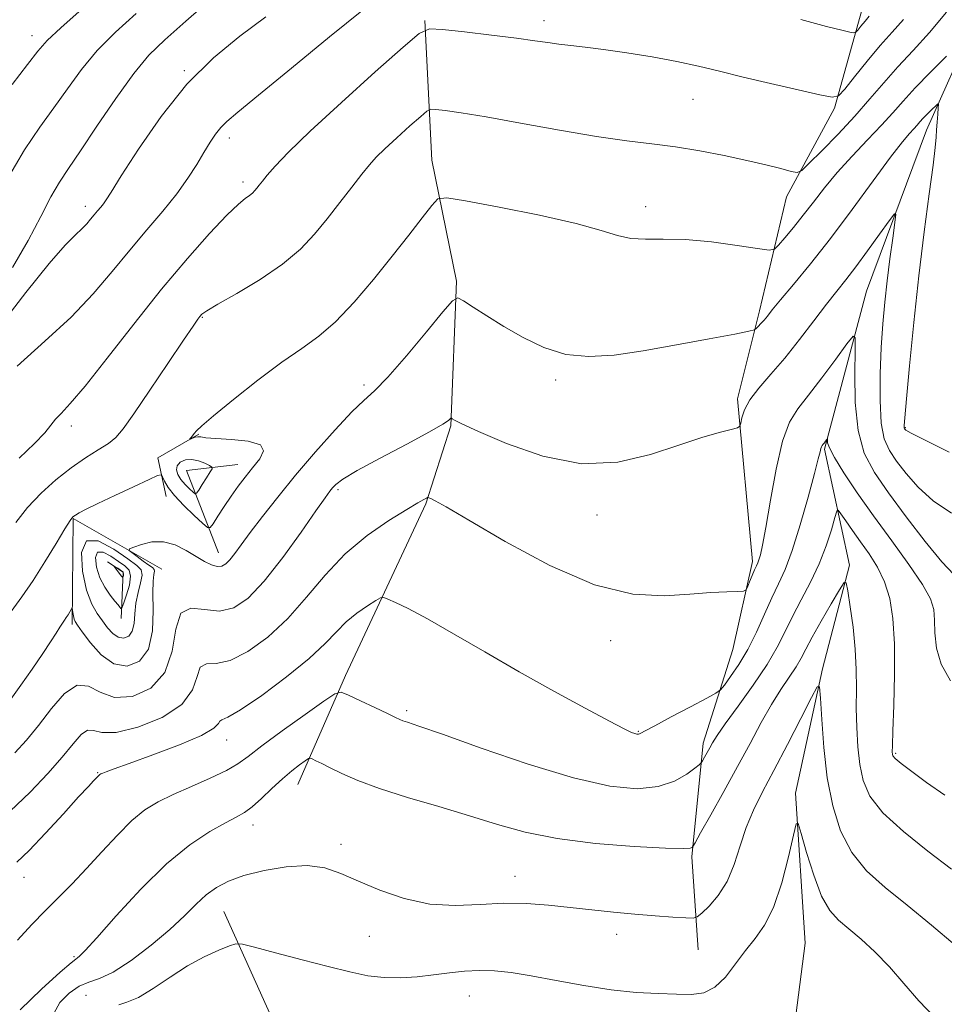
# Model space of a CAD drawing. Extents: x 2104800 to 2107700, y 299800 to 302700.
# Drawn here: x 2106305 to 2106458, y 301719 to 301882 of the extents above; entities that cross this region are included whole.
import ezdxf

# ---------------------------------------------------------------- set-up
doc = ezdxf.new("R2010")
doc.units = 0
doc.header["$MEASUREMENT"] = 0
for name, color, linetype, lineweight in [('BREAKLINE DTM HARD', 7, 'Continuous', 0), ('CONTOUR INDEX', 41, 'Continuous', 13), ('CONTOUR INTERMEDIATE', 44, 'Continuous', 0), ('SPOT ELEVATION DTM', 2, 'Continuous', 13)]:
    doc.layers.add(name, color=color, linetype=linetype, lineweight=lineweight)

msp = doc.modelspace()

# ---------------------------------------------------------------- linework, layer by layer
at = {"layer": 'BREAKLINE DTM HARD', "extrusion": (0.1513540770666114, -0.1239392942091529, 0.9806788438149623), "elevation": 282384.1372595193, "flags": 128}
msp.add_lwpolyline([(1567982.530384915, -1410459.998007614), (1567986.628141394, -1410454.783940887), (1567993.978354371, -1410457.595447456)], dxfattribs=at)
at = {"layer": 'BREAKLINE DTM HARD', "extrusion": (0.314597736477627, -0.1992751782321668, 0.9280720163563233), "elevation": 603443.2723109337, "flags": 128}
msp.add_lwpolyline([(1382071.349335586, -1501157.359548353), (1382080.016941756, -1501144.65817822), (1382085.411566976, -1501151.881578993)], dxfattribs=at)
at = {"layer": 'BREAKLINE DTM HARD', "extrusion": (0.1349004874077929, -0.1286154742833403, 0.9824764212295435), "elevation": 246316.8875421392, "flags": 128}
msp.add_lwpolyline([(1671871.72097888, -1292981.835087115), (1671884.561079062, -1292969.65612052), (1671888.626128006, -1292986.341841274)], dxfattribs=at)
at = {"layer": 'BREAKLINE DTM HARD', "extrusion": (-0.4023602729802114, -0.3130586596996927, 0.8602909312054393), "elevation": -941107.4255648506, "flags": 128}
msp.add_lwpolyline([(1055263.112333274, 1590094.480605091), (1055257.229892501, 1590100.286764799), (1055254.313499305, 1590099.109840534)], dxfattribs=at)
at = {"layer": 'BREAKLINE DTM HARD'}
for points in [[(2106405.8, 302237.8, 1051.04), (2106402.01, 302200.5, 1048.91), (2106406.98, 302180.87, 1045.02), (2106417.17, 302154.89, 1040.93), (2106419.65, 302128.8, 1036.71), (2106419.54, 302104.82, 1034.26), (2106422.35, 302086.02, 1031.24), (2106433.34, 302064.76, 1028.55), (2106451.59, 302044.02, 1024.33), (2106463.46, 302020.63, 1019.55), (2106468.86, 302000.58, 1017.42), (2106470.05, 301975.33, 1015.19), (2106473.2, 301930.85, 1013.29), (2106468.03, 301900.38, 1010.46), (2106462.71, 301881.47, 1008.28), (2106454.81, 301863.81, 1005.22), (2106444.89, 301837.14, 1002.77), (2106437.95, 301810.93, 999.8000000000001), (2106442.06, 301791.72, 996.27), (2106437.57, 301774.53, 994.19), (2106433.13, 301753.93, 992.28), (2106434.74, 301729.11, 990.61), (2106431.63, 301705.1, 989.32)], [(2106406.93, 302070.37, 1035.55), (2106417.42, 302053.81, 1034.06), (2106428.32, 302038.54, 1030.96), (2106439.68, 302021.56, 1028.36), (2106445.45, 302006.22, 1025.95), (2106448.28, 301986.14, 1023.91), (2106448.55, 301965.16, 1022.05), (2106449.28, 301942.48, 1020.71), (2106446.29, 301909.05, 1017.37), (2106444.47, 301885.05, 1014.96), (2106439.56, 301867.43, 1011.71), (2106431.62, 301852.77, 1009.39), (2106427.16, 301833.87, 1006.47), (2106423.5, 301819.27, 1004.34), (2106425.99, 301792.32, 1002.39), (2106422.76, 301777.73, 1001.23), (2106417.82, 301762.25, 998.49), (2106415.93, 301743.38, 995.76), (2106416.99, 301727.99, 993.11)], [(2106371.72, 301881.95, 1012.17), (2106372.88, 301858.85, 1008.74), (2106377, 301838.78, 1006.24), (2106376.03, 301814.79, 1003.87), (2106371.92, 301801.89, 1001.83), (2106358.59, 301773.46, 998.45), (2106350.69, 301755.37, 995.2)], [(2106338.44, 301734.31, 993), (2106347.26, 301714.73, 989.2), (2106356.51, 301695.15, 983.77), (2106363.24, 301671.69, 981.32), (2106368.29, 301645.22, 978.44), (2106369.42, 301624.68, 975.15), (2106362.36, 301607.89, 972.1800000000001), (2106352.53, 301574.37, 968.47), (2106346.53, 301541.75, 963.5500000000001), (2106342.81, 301498.89, 957.57), (2106340.53, 301477.02, 953.44), (2106340.35, 301458.18, 951.54), (2106341.12, 301432.5, 948.85), (2106339.08, 301424.34, 947.04)]]:
    msp.add_polyline3d(points, dxfattribs=at)
at = {"layer": 'CONTOUR INDEX', "flags": 128}
for points, elevation in [([(2106302.473, 301855.449), (2106305.436, 301860.517), (2106307.998, 301864.315), (2106310.316, 301867.515), (2106312.548, 301870.669), (2106314.875, 301873.842), (2106317.484, 301876.978), (2106320.513, 301880.048), (2106323.92, 301883.131)], 1020), ([(2106304.019, 301798.8), (2106305.944, 301801.283), (2106308.181, 301803.663), (2106310.637, 301805.883), (2106313.141, 301807.847), (2106315.522, 301809.484), (2106317.631, 301810.818), (2106319.321, 301811.902), (2106320.562, 301812.882), (2106321.791, 301814.3), (2106323.56, 301816.794), (2106326.206, 301820.702), (2106329.191, 301825.159), (2106331.76, 301828.999), (2106333.346, 301831.345), (2106334.133, 301832.473), (2106334.493, 301832.948), (2106334.825, 301833.292), (2106335.636, 301833.854), (2106337.461, 301834.938), (2106340.604, 301836.747), (2106344.456, 301839.07), (2106348.177, 301841.594), (2106351.127, 301844.076), (2106353.466, 301846.547), (2106355.552, 301849.108), (2106357.65, 301851.793), (2106359.639, 301854.362), (2106361.308, 301856.508), (2106362.546, 301858.048), (2106363.669, 301859.297), (2106365.099, 301860.697), (2106367.094, 301862.535), (2106369.262, 301864.489), (2106371.046, 301866.082), (2106372.078, 301866.959), (2106372.731, 301867.252), (2106373.564, 301867.21), (2106375.104, 301867.026), (2106377.75, 301866.65), (2106381.865, 301865.977), (2106387.573, 301864.96), (2106394.036, 301863.803), (2106400.174, 301862.771), (2106405.181, 301862.052), (2106409.348, 301861.53), (2106413.24, 301861.012), (2106417.278, 301860.351), (2106421.312, 301859.583), (2106425.045, 301858.79), (2106428.216, 301858.049), (2106430.701, 301857.424), (2106432.413, 301856.971), (2106433.385, 301856.788), (2106434.147, 301857.124), (2106435.353, 301858.267), (2106437.462, 301860.382), (2106440.166, 301863.15), (2106442.959, 301866.127), (2106445.46, 301868.961), (2106447.765, 301871.655), (2106450.089, 301874.3), (2106452.603, 301877.009), (2106455.298, 301879.963), (2106458.116, 301883.365)], 1010), ([(2106304.181, 301742.49), (2106306.199, 301744.449), (2106308.926, 301747.325), (2106311.877, 301750.543), (2106314.4, 301753.32), (2106316.006, 301755.067), (2106316.855, 301755.964), (2106317.268, 301756.385), (2106317.519, 301756.644), (2106317.689, 301756.822), (2106317.811, 301756.943), (2106317.923, 301757.032), (2106318.095, 301757.123), (2106318.4, 301757.257), (2106318.984, 301757.493), (2106320.276, 301757.979), (2106322.777, 301758.884), (2106326.699, 301760.292), (2106331.106, 301761.946), (2106334.774, 301763.504), (2106336.802, 301764.687), (2106337.573, 301765.47), (2106337.794, 301765.896), (2106338.133, 301766.089), (2106339.116, 301766.524), (2106341.23, 301767.758), (2106344.718, 301770.143), (2106348.834, 301773.2), (2106352.585, 301776.242), (2106355.239, 301778.726), (2106357.094, 301780.694), (2106358.709, 301782.331), (2106360.491, 301783.775), (2106362.244, 301784.978), (2106363.625, 301785.839), (2106364.418, 301786.288), (2106364.937, 301786.356), (2106365.628, 301786.104), (2106366.897, 301785.545), (2106369.001, 301784.523), (2106372.158, 301782.837), (2106376.484, 301780.37), (2106381.684, 301777.346), (2106387.364, 301774.073), (2106393.087, 301770.859), (2106398.274, 301768.017), (2106402.305, 301765.86), (2106404.756, 301764.598), (2106405.98, 301764.023), (2106406.526, 301763.826), (2106406.857, 301763.746), (2106407.096, 301763.726), (2106407.284, 301763.757), (2106407.528, 301763.87), (2106408.219, 301764.248), (2106409.818, 301765.112), (2106412.554, 301766.567), (2106415.729, 301768.245), (2106418.413, 301769.659), (2106419.941, 301770.488), (2106420.701, 301771.055), (2106421.343, 301771.846), (2106422.377, 301773.249), (2106423.737, 301775.257), (2106425.216, 301777.767), (2106426.641, 301780.638), (2106427.966, 301783.588), (2106429.179, 301786.299), (2106430.288, 301788.614), (2106431.384, 301791.02), (2106432.576, 301794.162), (2106433.917, 301798.407), (2106435.23, 301802.997), (2106436.281, 301806.892), (2106436.901, 301809.315), (2106437.191, 301810.526), (2106437.318, 301811.05), (2106437.422, 301811.336), (2106437.546, 301811.539), (2106437.706, 301811.744), (2106437.909, 301812.008), (2106438.118, 301812.287), (2106438.286, 301812.515), (2106438.378, 301812.632), (2106438.41, 301812.607), (2106438.41, 301812.42), (2106438.445, 301812.007), (2106438.745, 301811.138), (2106439.579, 301809.539), (2106441.146, 301807.02), (2106443.36, 301803.726), (2106446.065, 301799.886), (2106449.054, 301795.769), (2106451.908, 301791.816), (2106454.158, 301788.507), (2106455.467, 301786.152), (2106456.028, 301784.377), (2106456.167, 301782.635), (2106456.21, 301780.494), (2106456.47, 301777.995), (2106457.262, 301775.293), (2106458.805, 301772.538)], 1000), ([(2106330.704, 301808.204), (2106330.584, 301807.503), (2106330.828, 301806.721), (2106331.349, 301805.899), (2106332.045, 301805.084), (2106332.766, 301804.36), (2106333.347, 301803.821), (2106333.686, 301803.556), (2106333.927, 301803.643), (2106334.279, 301804.156), (2106334.878, 301805.102), (2106335.583, 301806.214), (2106336.182, 301807.16), (2106336.495, 301807.7), (2106336.462, 301807.976), (2106336.057, 301808.224), (2106335.282, 301808.609), (2106334.261, 301809.012), (2106333.15, 301809.241), (2106332.098, 301809.151), (2106331.24, 301808.778), (2106330.704, 301808.204)], 1010), ([(2106317.544, 301793.899), (2106317.183, 301792.979), (2106317.342, 301791.413), (2106317.896, 301789.647), (2106318.713, 301788.062), (2106319.612, 301786.761), (2106320.401, 301785.781), (2106320.931, 301785.136), (2106321.235, 301784.758), (2106321.39, 301784.56), (2106321.479, 301784.502), (2106321.605, 301784.739), (2106321.875, 301785.474), (2106322.336, 301786.805), (2106322.796, 301788.415), (2106323, 301789.882), (2106322.75, 301790.901), (2106322.066, 301791.631), (2106321.023, 301792.348), (2106319.736, 301793.206), (2106318.474, 301793.874), (2106317.544, 301793.899)], 1010)]:
    msp.add_lwpolyline(points, dxfattribs=dict(at, elevation=elevation))
at = {"layer": 'CONTOUR INTERMEDIATE', "flags": 128}
for points, elevation in [([(2106303.454, 301841.06), (2106306.04, 301845.503), (2106308.123, 301849.495), (2106309.796, 301852.757), (2106311.204, 301855.195), (2106312.7, 301857.454), (2106314.693, 301860.363), (2106317.436, 301864.45), (2106320.556, 301869.048), (2106323.529, 301873.185), (2106326.042, 301876.217), (2106328.651, 301878.785), (2106332.126, 301881.853), (2106336.898, 301886.037)], 1018), ([(2106303.391, 301871.382), (2106305.938, 301874.668), (2106307.66, 301876.888), (2106309.194, 301878.636), (2106311.439, 301880.77), (2106314.983, 301883.879)], 1022), ([(2106304.237, 301824.699), (2106308.817, 301828.846), (2106313.152, 301832.824), (2106316.825, 301836.676), (2106319.968, 301840.388), (2106322.852, 301843.928), (2106325.672, 301847.268), (2106328.328, 301850.381), (2106330.646, 301853.243), (2106332.501, 301855.831), (2106333.962, 301858.126), (2106335.146, 301860.114), (2106336.162, 301861.784), (2106337.078, 301863.158), (2106337.954, 301864.264), (2106338.969, 301865.253), (2106340.792, 301866.768), (2106344.212, 301869.576), (2106349.634, 301874.085), (2106355.924, 301879.277), (2106361.565, 301883.779)], 1014), ([(2106301.235, 301831.194), (2106305.641, 301836.924), (2106309.505, 301841.695), (2106312.186, 301844.753), (2106313.868, 301846.459), (2106314.939, 301847.454), (2106315.738, 301848.274), (2106316.39, 301849.035), (2106316.97, 301849.746), (2106317.534, 301850.414), (2106318.066, 301851.036), (2106318.529, 301851.609), (2106318.976, 301852.245), (2106319.795, 301853.539), (2106321.464, 301856.202), (2106324.311, 301860.645), (2106328.07, 301866.076), (2106332.33, 301871.401), (2106336.731, 301875.777), (2106341.118, 301879.368), (2106345.389, 301882.591)], 1016), ([(2106304.575, 301809.453), (2106307.117, 301811.878), (2106308.777, 301813.662), (2106309.785, 301814.921), (2106310.553, 301815.889), (2106311.491, 301816.875), (2106312.994, 301818.481), (2106315.454, 301821.386), (2106319.1, 301826), (2106323.519, 301831.662), (2106328.13, 301837.447), (2106332.417, 301842.554), (2106336.099, 301846.693), (2106338.956, 301849.701), (2106340.855, 301851.513), (2106342.004, 301852.457), (2106342.696, 301852.957), (2106343.188, 301853.371), (2106343.578, 301853.783), (2106343.925, 301854.21), (2106344.303, 301854.69), (2106344.833, 301855.349), (2106345.649, 301856.333), (2106346.945, 301857.824), (2106349.149, 301860.138), (2106352.748, 301863.629), (2106357.91, 301868.385), (2106363.518, 301873.439), (2106368.135, 301877.56), (2106370.805, 301879.832), (2106372.493, 301880.589), (2106374.649, 301880.481), (2106378.294, 301880.068), (2106382.748, 301879.55), (2106386.907, 301879.038), (2106389.94, 301878.622), (2106392.103, 301878.298), (2106393.926, 301878.038), (2106395.892, 301877.809), (2106398.284, 301877.542), (2106401.339, 301877.162), (2106405.169, 301876.617), (2106409.382, 301875.942), (2106413.461, 301875.192), (2106417.066, 301874.408), (2106420.547, 301873.559), (2106424.431, 301872.596), (2106429, 301871.512), (2106433.559, 301870.462), (2106437.172, 301869.642), (2106439.208, 301869.251), (2106440.269, 301869.5), (2106441.267, 301870.601), (2106442.896, 301872.644), (2106444.989, 301875.223), (2106447.167, 301877.808), (2106449.142, 301880.027), (2106451.011, 301882.148)], 1012), ([(2106433.983, 301882.113), (2106438.271, 301880.986), (2106440.784, 301880.359), (2106442.103, 301880.053), (2106442.763, 301879.926), (2106443.108, 301880.007), (2106443.431, 301880.364), (2106443.959, 301881.027), (2106444.638, 301881.863), (2106445.345, 301882.701)], 1014), ([(2106303.231, 301784.044), (2106304.997, 301786.479), (2106306.855, 301789.163), (2106308.823, 301792.248), (2106310.675, 301795.295), (2106312.123, 301797.718), (2106312.98, 301799.102), (2106313.455, 301799.72), (2106313.858, 301800.015), (2106314.493, 301800.377), (2106315.642, 301800.975), (2106317.582, 301801.929), (2106320.41, 301803.273), (2106323.503, 301804.723), (2106326.055, 301805.912), (2106327.481, 301806.553), (2106328.06, 301806.662), (2106328.288, 301806.331), (2106328.603, 301805.638), (2106329.214, 301804.605), (2106330.272, 301803.236), (2106331.826, 301801.592), (2106333.531, 301799.954), (2106334.94, 301798.656), (2106335.746, 301797.977), (2106336.191, 301797.962), (2106336.658, 301798.596), (2106337.44, 301799.826), (2106338.485, 301801.432), (2106339.649, 301803.154), (2106340.819, 301804.784), (2106341.998, 301806.324), (2106343.213, 301807.827), (2106344.39, 301809.312), (2106345.023, 301810.648), (2106344.503, 301811.667), (2106342.487, 301812.261), (2106339.693, 301812.545), (2106337.106, 301812.693), (2106335.48, 301812.837), (2106334.633, 301812.957), (2106334.151, 301812.995), (2106333.702, 301812.913), (2106333.278, 301812.762), (2106332.95, 301812.617), (2106332.776, 301812.54), (2106332.746, 301812.551), (2106332.837, 301812.662), (2106333.02, 301812.875), (2106333.264, 301813.168), (2106333.535, 301813.514), (2106333.894, 301813.953), (2106334.778, 301814.809), (2106336.719, 301816.476), (2106340.021, 301819.164), (2106344.079, 301822.352), (2106348.06, 301825.334), (2106351.343, 301827.63), (2106354.155, 301829.657), (2106356.935, 301832.055), (2106360.005, 301835.28), (2106363.223, 301839.049), (2106366.328, 301842.895), (2106369.081, 301846.391), (2106371.318, 301849.279), (2106372.897, 301851.338), (2106373.905, 301852.413), (2106375.352, 301852.608), (2106378.477, 301852.089), (2106384.02, 301851.04), (2106390.715, 301849.704), (2106396.799, 301848.343), (2106400.954, 301847.185), (2106403.655, 301846.327), (2106405.824, 301845.835), (2106408.256, 301845.718), (2106411.226, 301845.755), (2106414.878, 301845.672), (2106419.193, 301845.275), (2106423.472, 301844.706), (2106426.853, 301844.189), (2106428.744, 301843.932), (2106429.641, 301844.071), (2106430.315, 301844.726), (2106431.376, 301845.968), (2106432.802, 301847.68), (2106434.412, 301849.696), (2106436.08, 301851.882), (2106437.899, 301854.233), (2106440.014, 301856.775), (2106442.49, 301859.489), (2106445.062, 301862.185), (2106447.387, 301864.627), (2106449.248, 301866.681), (2106450.955, 301868.611), (2106452.95, 301870.784), (2106455.496, 301873.408), (2106458.151, 301876.068)], 1008), ([(2106303.163, 301769.51), (2106304.821, 301771.82), (2106306.709, 301774.516), (2106308.452, 301777.065), (2106309.755, 301779.045), (2106310.654, 301780.466), (2106311.267, 301781.446), (2106311.702, 301782.109), (2106312.036, 301782.588), (2106312.335, 301783.024), (2106312.646, 301783.513), (2106312.94, 301783.999), (2106313.166, 301784.383), (2106313.292, 301784.581), (2106313.351, 301784.565), (2106313.394, 301784.321), (2106313.462, 301783.861), (2106313.558, 301783.302), (2106313.675, 301782.785), (2106313.839, 301782.369), (2106314.215, 301781.782), (2106315.002, 301780.667), (2106316.341, 301778.844), (2106318.137, 301776.842), (2106320.24, 301775.363), (2106322.464, 301774.99), (2106324.486, 301775.814), (2106325.952, 301777.808), (2106326.625, 301780.817), (2106326.75, 301784.187), (2106326.693, 301787.14), (2106326.74, 301789.08), (2106326.861, 301790.157), (2106326.948, 301790.702), (2106326.898, 301791.022), (2106326.62, 301791.312), (2106326.031, 301791.739), (2106325.106, 301792.408), (2106324.069, 301793.168), (2106323.204, 301793.805), (2106322.759, 301794.174), (2106322.84, 301794.405), (2106323.516, 301794.694), (2106324.806, 301795.156), (2106326.53, 301795.562), (2106328.458, 301795.601), (2106330.383, 301795.064), (2106332.206, 301794.147), (2106333.851, 301793.151), (2106335.258, 301792.33), (2106336.425, 301791.766), (2106337.369, 301791.494), (2106338.12, 301791.546), (2106338.774, 301791.922), (2106339.444, 301792.616), (2106340.249, 301793.645), (2106341.326, 301795.107), (2106342.819, 301797.123), (2106344.84, 301799.773), (2106347.364, 301802.977), (2106350.336, 301806.614), (2106353.636, 301810.497), (2106356.886, 301814.168), (2106359.645, 301817.102), (2106361.659, 301819.021), (2106363.425, 301820.63), (2106365.623, 301822.884), (2106368.683, 301826.388), (2106372.006, 301830.369), (2106374.743, 301833.707), (2106376.308, 301835.537), (2106377.186, 301836.013), (2106378.131, 301835.543), (2106379.746, 301834.488), (2106382.028, 301833.027), (2106384.825, 301831.292), (2106387.996, 301829.447), (2106391.446, 301827.79), (2106395.088, 301826.651), (2106398.896, 301826.269), (2106403.08, 301826.537), (2106407.907, 301827.255), (2106413.427, 301828.222), (2106418.821, 301829.218), (2106423.051, 301830.019), (2106425.384, 301830.472), (2106426.308, 301830.704), (2106426.614, 301830.916), (2106426.952, 301831.265), (2106427.404, 301831.749), (2106427.908, 301832.325), (2106428.46, 301833.004), (2106429.285, 301834.028), (2106430.664, 301835.694), (2106432.803, 301838.236), (2106435.611, 301841.646), (2106438.924, 301845.849), (2106442.526, 301850.657), (2106446, 301855.41), (2106448.88, 301859.332), (2106450.826, 301861.856), (2106452.009, 301863.261), (2106452.727, 301864.039), (2106453.249, 301864.616), (2106453.728, 301865.157), (2106454.288, 301865.767), (2106455.002, 301866.503), (2106455.747, 301867.249), (2106456.35, 301867.845), (2106456.681, 301868.143), (2106456.787, 301868.052), (2106456.758, 301867.495), (2106456.675, 301866.452), (2106456.575, 301865.139), (2106456.487, 301863.831), (2106456.412, 301862.629), (2106456.257, 301860.937), (2106455.903, 301857.989), (2106455.272, 301853.226), (2106454.45, 301846.943), (2106453.561, 301839.642), (2106452.722, 301831.924), (2106452.009, 301824.772), (2106451.49, 301819.262), (2106451.208, 301816.147), (2106451.106, 301814.868), (2106451.101, 301814.537), (2106451.125, 301814.412), (2106451.165, 301814.321), (2106451.222, 301814.237), (2106451.408, 301814.085), (2106452.278, 301813.605), (2106454.501, 301812.489), (2106458.559, 301810.467)], 1006), ([(2106303.823, 301760.602), (2106305.742, 301762.711), (2106307.737, 301765.174), (2106309.885, 301767.959), (2106312.073, 301770.437), (2106314.143, 301771.832), (2106316.017, 301771.665), (2106317.965, 301770.652), (2106320.339, 301769.811), (2106323.311, 301769.987), (2106326.333, 301771.353), (2106328.677, 301773.911), (2106329.871, 301777.479), (2106330.475, 301781.131), (2106331.303, 301783.757), (2106332.964, 301784.605), (2106335.244, 301784.362), (2106337.723, 301784.075), (2106340.092, 301784.629), (2106342.486, 301786.272), (2106345.153, 301789.09), (2106348.209, 301792.995), (2106351.241, 301797.197), (2106353.707, 301800.734), (2106355.219, 301802.894), (2106356.008, 301803.98), (2106356.461, 301804.55), (2106356.997, 301805.11), (2106358.158, 301805.968), (2106360.518, 301807.381), (2106364.355, 301809.467), (2106368.758, 301811.796), (2106372.519, 301813.804), (2106374.729, 301815.059), (2106375.678, 301815.686), (2106375.951, 301815.945), (2106376.051, 301816.053), (2106376.137, 301816.062), (2106376.28, 301815.977), (2106376.658, 301815.756), (2106377.864, 301815.157), (2106380.596, 301813.887), (2106385.282, 301811.854), (2106391.282, 301809.768), (2106397.686, 301808.536), (2106403.717, 301808.792), (2106409.124, 301810.069), (2106413.785, 301811.625), (2106417.594, 301812.851), (2106420.499, 301813.684), (2106422.459, 301814.196), (2106423.501, 301814.485), (2106423.912, 301814.758), (2106424.042, 301815.25), (2106424.219, 301816.147), (2106424.663, 301817.444), (2106425.57, 301819.088), (2106427.074, 301821.044), (2106429.064, 301823.343), (2106431.367, 301826.033), (2106433.804, 301829.088), (2106436.172, 301832.188), (2106438.261, 301834.938), (2106439.946, 301837.093), (2106441.453, 301838.993), (2106443.094, 301841.126), (2106445.059, 301843.795), (2106447.045, 301846.557), (2106448.629, 301848.782), (2106449.492, 301849.937), (2106449.74, 301849.865), (2106449.585, 301848.506), (2106449.22, 301845.898), (2106448.758, 301842.484), (2106448.293, 301838.808), (2106447.9, 301835.272), (2106447.585, 301831.707), (2106447.336, 301827.801), (2106447.159, 301823.405), (2106447.126, 301819.012), (2106447.324, 301815.275), (2106447.831, 301812.642), (2106448.674, 301810.734), (2106449.869, 301808.967), (2106451.44, 301806.894), (2106453.439, 301804.617), (2106455.93, 301802.379), (2106458.957, 301800.324)], 1004), ([(2106303.047, 301750.967), (2106306.37, 301754.098), (2106309.283, 301757.175), (2106311.676, 301759.936), (2106313.488, 301762.144), (2106314.836, 301763.666), (2106315.885, 301764.39), (2106316.862, 301764.331), (2106318.254, 301763.993), (2106320.613, 301764.007), (2106324.214, 301764.859), (2106328.215, 301766.472), (2106331.499, 301768.628), (2106333.27, 301771.059), (2106334.016, 301773.298), (2106334.548, 301774.826), (2106335.549, 301775.347), (2106337.18, 301775.443), (2106339.477, 301775.916), (2106342.411, 301777.395), (2106345.708, 301779.806), (2106349.031, 301782.901), (2106352.145, 301786.423), (2106355.221, 301790.081), (2106358.53, 301793.574), (2106362.203, 301796.633), (2106365.8, 301799.123), (2106368.738, 301800.942), (2106370.591, 301802.041), (2106371.557, 301802.592), (2106371.985, 301802.821), (2106372.197, 301802.915), (2106372.387, 301802.897), (2106372.716, 301802.753), (2106373.453, 301802.385), (2106375.286, 301801.37), (2106379.005, 301799.2), (2106385.05, 301795.655), (2106392.439, 301791.666), (2106399.838, 301788.451), (2106406.167, 301786.904), (2106411.362, 301786.632), (2106415.615, 301786.917), (2106419.078, 301787.17), (2106421.738, 301787.307), (2106423.543, 301787.372), (2106424.511, 301787.427), (2106424.934, 301787.614), (2106425.177, 301788.091), (2106425.523, 301788.948), (2106425.948, 301789.985), (2106426.347, 301790.932), (2106426.643, 301791.595), (2106426.864, 301792.093), (2106427.065, 301792.621), (2106427.303, 301793.434), (2106427.651, 301795.028), (2106428.188, 301797.957), (2106428.963, 301802.478), (2106429.924, 301807.654), (2106430.996, 301812.251), (2106432.142, 301815.392), (2106433.505, 301817.632), (2106435.267, 301819.884), (2106437.497, 301822.784), (2106439.794, 301825.862), (2106441.641, 301828.37), (2106442.658, 301829.648), (2106443.013, 301829.374), (2106443.01, 301827.317), (2106442.939, 301823.459), (2106443.029, 301818.663), (2106443.494, 301814.008), (2106444.521, 301810.279), (2106446.181, 301807.074), (2106448.516, 301803.698), (2106451.471, 301799.703), (2106454.6, 301795.63), (2106457.36, 301792.268), (2106459.355, 301790.181)], 1002), ([(2106304.285, 301729.566), (2106306.658, 301732.157), (2106308.853, 301734.433), (2106311.044, 301736.642), (2106313.309, 301738.939), (2106315.707, 301741.455), (2106318.255, 301744.239), (2106320.819, 301747.011), (2106323.226, 301749.408), (2106325.386, 301751.18), (2106327.549, 301752.522), (2106330.048, 301753.741), (2106333.066, 301755.07), (2106336.194, 301756.438), (2106338.873, 301757.699), (2106340.772, 301758.798), (2106342.465, 301760.032), (2106344.752, 301761.788), (2106348.133, 301764.273), (2106351.895, 301766.975), (2106355.023, 301769.2), (2106356.822, 301770.407), (2106357.872, 301770.668), (2106359.073, 301770.205), (2106361.064, 301769.257), (2106363.44, 301768.125), (2106365.535, 301767.124), (2106366.854, 301766.493), (2106367.592, 301766.154), (2106368.116, 301765.953), (2106368.889, 301765.701), (2106370.751, 301765.072), (2106374.638, 301763.706), (2106381.062, 301761.422), (2106388.84, 301758.769), (2106396.365, 301756.473), (2106402.363, 301755.116), (2106406.895, 301754.686), (2106410.354, 301755.025), (2106413.069, 301755.936), (2106415.105, 301757.078), (2106416.463, 301758.071), (2106417.189, 301758.645), (2106417.519, 301758.969), (2106417.739, 301759.318), (2106418.07, 301759.904), (2106418.497, 301760.667), (2106418.944, 301761.481), (2106419.403, 301762.311), (2106420.137, 301763.481), (2106421.478, 301765.409), (2106423.607, 301768.337), (2106426.107, 301771.823), (2106428.413, 301775.249), (2106430.111, 301778.155), (2106431.402, 301780.707), (2106432.638, 301783.222), (2106434.081, 301785.954), (2106435.62, 301788.882), (2106437.051, 301791.915), (2106438.206, 301794.922), (2106439.061, 301797.597), (2106439.624, 301799.594), (2106439.943, 301800.645), (2106440.21, 301800.811), (2106440.652, 301800.234), (2106441.445, 301799.06), (2106442.548, 301797.454), (2106443.867, 301795.583), (2106445.296, 301793.574), (2106446.685, 301791.396), (2106447.87, 301788.977), (2106448.722, 301786.214), (2106449.25, 301782.871), (2106449.495, 301778.683), (2106449.507, 301773.601), (2106449.388, 301768.451), (2106449.246, 301764.278), (2106449.169, 301761.84), (2106449.155, 301760.761), (2106449.18, 301760.379), (2106449.268, 301760.108), (2106449.653, 301759.669), (2106450.615, 301758.857), (2106452.365, 301757.523), (2106454.829, 301755.736), (2106457.86, 301753.616)], 998), ([(2106315.696, 301795.773), (2106314.899, 301793.84), (2106315.048, 301790.719), (2106315.721, 301787.558), (2106316.558, 301785.255), (2106317.447, 301783.689), (2106318.34, 301782.486), (2106319.203, 301781.363), (2106320.058, 301780.402), (2106320.94, 301779.773), (2106321.856, 301779.619), (2106322.688, 301779.959), (2106323.292, 301780.78), (2106323.579, 301782.047), (2106323.703, 301783.636), (2106323.876, 301785.398), (2106324.239, 301787.177), (2106324.65, 301788.797), (2106324.895, 301790.073), (2106324.764, 301790.924), (2106324.049, 301791.679), (2106322.542, 301792.77), (2106320.206, 301794.384), (2106317.661, 301795.73), (2106315.696, 301795.773)], 1008), ([(2106320.458, 301791.254), (2106320.776, 301790.845), (2106321.15, 301790.365), (2106321.468, 301789.957), (2106321.647, 301789.734), (2106321.728, 301789.692), (2106321.778, 301789.793), (2106321.839, 301790.001), (2106321.844, 301790.281), (2106321.698, 301790.598), (2106321.348, 301790.917), (2106320.904, 301791.202), (2106320.516, 301791.414), (2106320.307, 301791.517), (2106320.292, 301791.476), (2106320.458, 301791.254)], 1012), ([(2106304.718, 301718.068), (2106308.276, 301721.47), (2106311.361, 301724.289), (2106313.147, 301725.858), (2106313.91, 301726.467), (2106314.202, 301726.644), (2106314.56, 301726.922), (2106315.466, 301727.851), (2106317.39, 301729.985), (2106320.613, 301733.622), (2106324.676, 301738.028), (2106328.933, 301742.211), (2106332.825, 301745.384), (2106336.129, 301747.573), (2106338.707, 301749.009), (2106340.51, 301749.945), (2106341.855, 301750.714), (2106343.146, 301751.672), (2106344.691, 301753.066), (2106346.414, 301754.713), (2106348.139, 301756.322), (2106349.706, 301757.653), (2106351.003, 301758.653), (2106351.928, 301759.321), (2106352.442, 301759.666), (2106352.742, 301759.741), (2106353.085, 301759.609), (2106353.696, 301759.316), (2106354.671, 301758.841), (2106356.074, 301758.145), (2106357.994, 301757.202), (2106360.634, 301756.042), (2106364.223, 301754.709), (2106368.849, 301753.25), (2106374.026, 301751.728), (2106379.128, 301750.213), (2106383.748, 301748.772), (2106388.361, 301747.481), (2106393.663, 301746.414), (2106400.011, 301745.631), (2106406.422, 301745.12), (2106411.575, 301744.853), (2106414.51, 301744.792), (2106415.702, 301744.856), (2106415.987, 301744.954), (2106416.112, 301745.099), (2106416.48, 301745.721), (2106417.407, 301747.351), (2106419.089, 301750.328), (2106421.26, 301754.205), (2106423.531, 301758.343), (2106425.593, 301762.2), (2106427.436, 301765.637), (2106429.125, 301768.618), (2106430.699, 301771.12), (2106432.095, 301773.185), (2106433.22, 301774.871), (2106434.051, 301776.294), (2106434.834, 301777.796), (2106435.883, 301779.778), (2106437.386, 301782.457), (2106439.036, 301785.315), (2106440.4, 301787.65), (2106441.17, 301788.869), (2106441.533, 301788.818), (2106441.799, 301787.456), (2106442.202, 301784.841), (2106442.663, 301781.438), (2106443.027, 301777.815), (2106443.182, 301774.418), (2106443.2, 301771.212), (2106443.197, 301768.044), (2106443.271, 301764.813), (2106443.459, 301761.632), (2106443.775, 301758.669), (2106444.309, 301756.017), (2106445.43, 301753.461), (2106447.577, 301750.711), (2106450.983, 301747.587), (2106455.046, 301744.345), (2106458.96, 301741.352)], 996), ([(2106310.292, 301717.425), (2106311.271, 301719.233), (2106312.808, 301720.824), (2106314.511, 301721.985), (2106316.115, 301722.636), (2106317.862, 301723.214), (2106320.121, 301724.286), (2106323.108, 301726.241), (2106326.42, 301728.765), (2106329.503, 301731.367), (2106331.938, 301733.641), (2106333.855, 301735.535), (2106335.521, 301737.082), (2106337.208, 301738.328), (2106339.199, 301739.36), (2106341.784, 301740.278), (2106345.113, 301741.129), (2106348.783, 301741.755), (2106352.254, 301741.95), (2106355.16, 301741.56), (2106357.822, 301740.661), (2106360.738, 301739.383), (2106364.277, 301737.893), (2106368.298, 301736.505), (2106372.537, 301735.572), (2106376.76, 301735.322), (2106380.878, 301735.495), (2106384.833, 301735.708), (2106388.595, 301735.659), (2106392.224, 301735.383), (2106395.806, 301734.996), (2106399.404, 301734.597), (2106402.991, 301734.222), (2106406.519, 301733.889), (2106409.89, 301733.615), (2106412.819, 301733.406), (2106414.975, 301733.265), (2106416.178, 301733.223), (2106416.855, 301733.427), (2106417.588, 301734.049), (2106418.803, 301735.234), (2106420.315, 301736.995), (2106421.783, 301739.315), (2106422.957, 301742.131), (2106423.949, 301745.209), (2106424.961, 301748.267), (2106426.172, 301751.143), (2106427.678, 301754.143), (2106429.553, 301757.689), (2106431.781, 301761.981), (2106434, 301766.317), (2106435.755, 301769.773), (2106436.727, 301771.576), (2106437.118, 301771.559), (2106437.265, 301769.71), (2106437.459, 301766.141), (2106437.813, 301761.487), (2106438.393, 301756.508), (2106439.278, 301751.849), (2106440.581, 301747.696), (2106442.425, 301744.115), (2106444.902, 301741.099), (2106447.986, 301738.326), (2106451.622, 301735.397), (2106455.662, 301732.076), (2106459.59, 301728.777)], 994), ([(2106321.072, 301718.86), (2106322.402, 301719.311), (2106324.328, 301720.116), (2106326.769, 301721.591), (2106329.539, 301723.465), (2106332.425, 301725.323), (2106335.206, 301726.822), (2106337.62, 301727.914), (2106339.396, 301728.626), (2106340.458, 301728.973), (2106341.524, 301728.923), (2106343.506, 301728.432), (2106347.009, 301727.506), (2106351.403, 301726.35), (2106355.749, 301725.216), (2106359.326, 301724.316), (2106362.281, 301723.702), (2106364.977, 301723.381), (2106367.707, 301723.348), (2106370.468, 301723.526), (2106373.186, 301723.825), (2106375.803, 301724.153), (2106378.329, 301724.428), (2106380.79, 301724.569), (2106383.263, 301724.504), (2106386.015, 301724.208), (2106389.361, 301723.666), (2106393.487, 301722.897), (2106398.057, 301722.062), (2106402.607, 301721.36), (2106406.741, 301720.934), (2106410.352, 301720.727), (2106413.403, 301720.628), (2106415.893, 301720.599), (2106417.962, 301720.879), (2106419.787, 301721.777), (2106421.518, 301723.476), (2106423.197, 301725.659), (2106424.839, 301727.883), (2106426.452, 301729.876), (2106428.012, 301732.057), (2106429.487, 301735.017), (2106430.834, 301739.069), (2106431.963, 301743.412), (2106432.777, 301746.967), (2106433.241, 301748.847), (2106433.579, 301748.929), (2106434.081, 301747.285), (2106434.961, 301744.14), (2106436.137, 301740.338), (2106437.448, 301736.878), (2106438.786, 301734.496), (2106440.237, 301732.878), (2106441.941, 301731.449), (2106443.987, 301729.732), (2106446.278, 301727.641), (2106448.669, 301725.191), (2106451.063, 301722.428), (2106453.541, 301719.536), (2106456.232, 301716.73)], 992)]:
    msp.add_lwpolyline(points, dxfattribs=dict(at, elevation=elevation))
at = {"layer": 'SPOT ELEVATION DTM'}
for p in [(2106391.48, 301881.93, 1012.5), (2106306.7, 301879.44, 1022.6), (2106331.91, 301873.63, 1016.1), (2106416.16, 301868.92, 1011.05), (2106339.36, 301862.48, 1013.5), (2106341.6, 301855.23, 1012.4), (2106315.5, 301851.2, 1016.5), (2106408.33, 301851.13, 1008.6), (2106334.87, 301832.8, 1009.9), (2106361.68, 301821.56, 1006.4), (2106393.38, 301822.41, 1005.7), (2106313.2, 301814.78, 1011.5), (2106451.29, 301814.5, 1006.1), (2106357.38, 301804.24, 1003.7), (2106400.23, 301800.06, 1003.4), (2106402.51, 301779.21, 1001.4), (2106368.7, 301767.64, 998.3000000000001), (2106407.1, 301764.17, 1000.1), (2106338.93, 301762.77, 999.3000000000001), (2106449.72, 301760.55, 998.2), (2106317.54, 301757.32, 1000.1), (2106343.29, 301748.69, 995.4), (2106357.84, 301745.49, 994.3000000000001), (2106305.37, 301740, 999.3000000000001), (2106386.67, 301740.19, 994.7), (2106362.57, 301730.2, 993.5), (2106403.53, 301730.53, 993.4), (2106313.61, 301726.88, 996.2), (2106315.64, 301720.44, 992.6), (2106379.12, 301720.36, 991.2)]:
    msp.add_point(p, dxfattribs=at)

doc.saveas('drawing.dxf')
